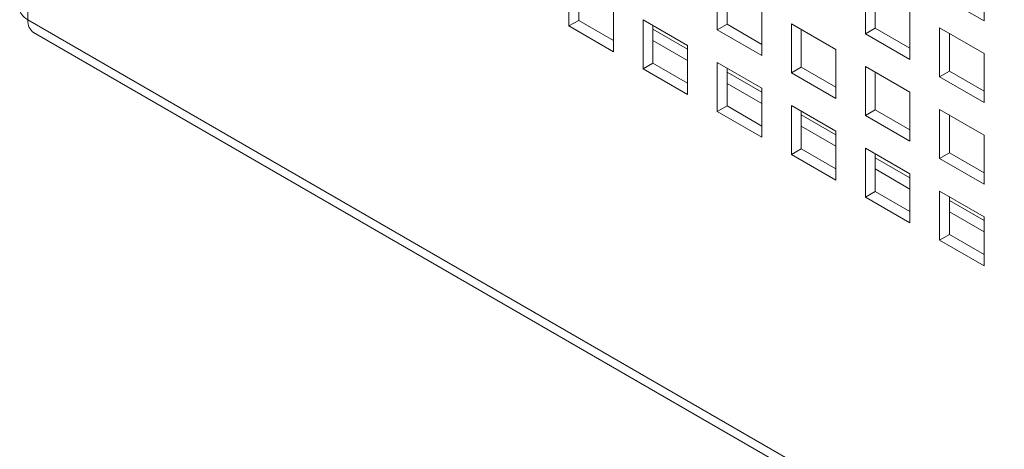
# Model space of a CAD drawing. Units: millimetres. Extents: x 169 to 5389, y 305 to 3993.
# Drawn here: x 847 to 897, y 533 to 554 of the extents above; entities that cross this region are included whole.
import ezdxf

# ---------------------------------------------------------------- set-up
doc = ezdxf.new("R2010")
doc.units = ezdxf.units.MM
doc.header["$LTSCALE"] = 14
doc.layers.add('AM - Drawing', color=7, linetype='Continuous', lineweight=5)

msp = doc.modelspace()

# ---------------------------------------------------------------- linework, layer by layer
at = {"layer": 'AM - Drawing'}
for p, q in [((847.721, 1829.392), (847.721, 554.269)), ((875.118, 553.951), (875.118, 556.432)), ((875.118, 553.951), (875.118, 556.432)), ((896.13, 556.697), (896.13, 554.217)), ((896.13, 556.697), (896.13, 554.217)), ((875.613, 556.146), (875.613, 554.237)), ((875.613, 556.146), (875.613, 554.237)), ((882.622, 553.751), (882.622, 556.232)), ((882.622, 553.751), (882.622, 556.232)), ((883.117, 555.946), (883.117, 554.037)), ((883.117, 555.946), (883.117, 554.037)), ((890.126, 553.551), (890.126, 556.032)), ((890.126, 553.551), (890.126, 556.032)), ((890.621, 555.746), (890.621, 553.837)), ((890.621, 555.746), (890.621, 553.837)), ((896.13, 554.217), (893.878, 555.517)), ((896.13, 554.217), (893.878, 555.517)), ((877.37, 555.131), (877.37, 552.651)), ((877.37, 555.131), (877.37, 552.651)), ((884.874, 554.931), (884.874, 552.451)), ((884.874, 554.931), (884.874, 552.451)), ((847.721, 554.269), (1241.721, 326.793)), ((878.87, 554.265), (881.122, 552.965)), ((878.87, 551.785), (878.87, 554.265)), ((878.87, 554.265), (881.122, 552.965)), ((878.87, 551.785), (878.87, 554.265)), ((892.378, 554.731), (892.378, 552.251)), ((892.378, 554.731), (892.378, 552.251)), ((875.118, 553.951), (875.613, 554.237)), ((875.118, 553.951), (875.613, 554.237)), ((877.37, 552.651), (875.118, 553.951)), ((877.37, 552.651), (875.118, 553.951)), ((875.613, 554.237), (877.37, 553.222)), ((875.613, 554.237), (877.37, 553.222)), ((879.365, 553.98), (879.365, 552.071)), ((879.365, 553.98), (879.365, 552.071)), ((879.365, 553.785), (881.122, 552.771)), ((879.365, 553.785), (881.122, 552.771)), ((882.622, 553.751), (883.117, 554.037)), ((882.622, 553.751), (883.117, 554.037)), ((883.117, 554.037), (884.874, 553.022)), ((883.117, 554.037), (884.874, 553.022)), ((886.374, 554.065), (888.626, 552.765)), ((886.374, 551.585), (886.374, 554.065)), ((886.374, 554.065), (888.626, 552.765)), ((886.374, 551.585), (886.374, 554.065)), ((886.869, 553.78), (886.869, 551.871)), ((886.869, 553.78), (886.869, 551.871)), ((890.126, 553.551), (890.621, 553.837)), ((890.126, 553.551), (890.621, 553.837)), ((890.621, 553.837), (892.378, 552.822)), ((890.621, 553.837), (892.378, 552.822)), ((893.878, 553.865), (896.13, 552.565)), ((893.878, 551.385), (893.878, 553.865)), ((893.878, 553.865), (896.13, 552.565)), ((893.878, 551.385), (893.878, 553.865)), ((848.011, 553.628), (1242.011, 326.152)), ((884.874, 552.451), (882.622, 553.751)), ((884.874, 552.451), (882.622, 553.751)), ((892.378, 552.251), (890.126, 553.551)), ((892.378, 552.251), (890.126, 553.551)), ((894.373, 553.58), (894.373, 551.671)), ((894.373, 553.58), (894.373, 551.671)), ((879.365, 553.214), (881.122, 552.199)), ((879.365, 553.214), (881.122, 552.199)), ((881.122, 552.965), (881.122, 550.485)), ((881.122, 552.965), (881.122, 550.485)), ((888.626, 552.765), (888.626, 550.285)), ((888.626, 552.765), (888.626, 550.285)), ((896.13, 552.565), (896.13, 550.085)), ((896.13, 552.565), (896.13, 550.085)), ((878.87, 551.785), (879.365, 552.071)), ((878.87, 551.785), (879.365, 552.071)), ((881.122, 550.485), (878.87, 551.785)), ((881.122, 550.485), (878.87, 551.785)), ((879.365, 552.071), (881.122, 551.056)), ((879.365, 552.071), (881.122, 551.056)), ((882.622, 552.099), (884.874, 550.799)), ((882.622, 549.619), (882.622, 552.099)), ((882.622, 552.099), (884.874, 550.799)), ((882.622, 549.619), (882.622, 552.099)), ((883.117, 551.814), (883.117, 549.905)), ((883.117, 551.814), (883.117, 549.905)), ((886.374, 551.585), (886.869, 551.871)), ((886.374, 551.585), (886.869, 551.871)), ((886.869, 551.871), (888.626, 550.856)), ((886.869, 551.871), (888.626, 550.856)), ((890.126, 551.899), (892.378, 550.599)), ((890.126, 549.419), (890.126, 551.899)), ((890.126, 551.899), (892.378, 550.599)), ((890.126, 549.419), (890.126, 551.899)), ((883.117, 551.619), (884.874, 550.605)), ((883.117, 551.619), (884.874, 550.605)), ((888.626, 550.285), (886.374, 551.585)), ((888.626, 550.285), (886.374, 551.585)), ((890.621, 551.613), (890.621, 549.705)), ((890.621, 551.613), (890.621, 549.705)), ((893.878, 551.385), (894.373, 551.671)), ((893.878, 551.385), (894.373, 551.671)), ((896.13, 550.085), (893.878, 551.385)), ((896.13, 550.085), (893.878, 551.385)), ((894.373, 551.671), (896.13, 550.656)), ((894.373, 551.671), (896.13, 550.656)), ((883.117, 551.048), (884.874, 550.033)), ((883.117, 551.048), (884.874, 550.033)), ((884.874, 550.799), (884.874, 548.319)), ((884.874, 550.799), (884.874, 548.319)), ((892.378, 550.599), (892.378, 548.118)), ((892.378, 550.599), (892.378, 548.118)), ((882.622, 549.619), (883.117, 549.905)), ((882.622, 549.619), (883.117, 549.905)), ((883.117, 549.905), (884.874, 548.89)), ((883.117, 549.905), (884.874, 548.89)), ((886.374, 549.933), (888.626, 548.633)), ((886.374, 547.453), (886.374, 549.933)), ((886.374, 549.933), (888.626, 548.633)), ((886.374, 547.453), (886.374, 549.933)), ((884.874, 548.319), (882.622, 549.619)), ((884.874, 548.319), (882.622, 549.619)), ((886.869, 549.647), (886.869, 547.738)), ((886.869, 549.647), (886.869, 547.738)), ((886.869, 549.453), (888.626, 548.439)), ((886.869, 549.453), (888.626, 548.439)), ((890.126, 549.419), (890.621, 549.705)), ((890.126, 549.419), (890.621, 549.705)), ((892.378, 548.118), (890.126, 549.419)), ((892.378, 548.118), (890.126, 549.419)), ((890.621, 549.705), (892.378, 548.69)), ((890.621, 549.705), (892.378, 548.69)), ((893.878, 549.733), (896.13, 548.433)), ((893.878, 547.253), (893.878, 549.733)), ((893.878, 549.733), (896.13, 548.433)), ((893.878, 547.253), (893.878, 549.733)), ((894.373, 549.447), (894.373, 547.538)), ((894.373, 549.447), (894.373, 547.538)), ((886.869, 548.881), (888.626, 547.867)), ((886.869, 548.881), (888.626, 547.867)), ((888.626, 548.633), (888.626, 546.152)), ((888.626, 548.633), (888.626, 546.152)), ((896.13, 548.433), (896.13, 545.952)), ((896.13, 548.433), (896.13, 545.952)), ((886.374, 547.453), (886.869, 547.738)), ((886.374, 547.453), (886.869, 547.738)), ((888.626, 546.152), (886.374, 547.453)), ((888.626, 546.152), (886.374, 547.453)), ((886.869, 547.738), (888.626, 546.724)), ((886.869, 547.738), (888.626, 546.724)), ((890.126, 547.767), (892.378, 546.467)), ((890.126, 545.286), (890.126, 547.767)), ((890.126, 547.767), (892.378, 546.467)), ((890.126, 545.286), (890.126, 547.767)), ((890.621, 547.481), (890.621, 545.572)), ((890.621, 547.481), (890.621, 545.572)), ((890.621, 547.287), (892.378, 546.272)), ((890.621, 547.287), (892.378, 546.272)), ((893.878, 547.253), (894.373, 547.538)), ((893.878, 547.253), (894.373, 547.538)), ((894.373, 547.538), (896.13, 546.524)), ((894.373, 547.538), (896.13, 546.524)), ((896.13, 545.952), (893.878, 547.253)), ((896.13, 545.952), (893.878, 547.253)), ((890.621, 546.715), (892.378, 545.701)), ((890.621, 546.715), (892.378, 545.701)), ((892.378, 546.467), (892.378, 543.986)), ((892.378, 546.467), (892.378, 543.986)), ((890.126, 545.286), (890.621, 545.572)), ((890.126, 545.286), (890.621, 545.572)), ((892.378, 543.986), (890.126, 545.286)), ((892.378, 543.986), (890.126, 545.286)), ((890.621, 545.572), (892.378, 544.558)), ((890.621, 545.572), (892.378, 544.558)), ((893.878, 545.601), (896.13, 544.301)), ((893.878, 543.12), (893.878, 545.601)), ((893.878, 545.601), (896.13, 544.301)), ((893.878, 543.12), (893.878, 545.601)), ((894.373, 545.315), (894.373, 543.406)), ((894.373, 545.315), (894.373, 543.406)), ((894.373, 545.121), (896.13, 544.106)), ((894.373, 545.121), (896.13, 544.106)), ((894.373, 544.549), (896.13, 543.535)), ((894.373, 544.549), (896.13, 543.535)), ((896.13, 544.301), (896.13, 541.82)), ((896.13, 544.301), (896.13, 541.82)), ((893.878, 543.12), (894.373, 543.406)), ((893.878, 543.12), (894.373, 543.406)), ((894.373, 543.406), (896.13, 542.392)), ((894.373, 543.406), (896.13, 542.392)), ((896.13, 541.82), (893.878, 543.12)), ((896.13, 541.82), (893.878, 543.12))]:
    msp.add_line(p, q, dxfattribs=at)
for major_axis, start_param, end_param in [((-1.4, 0), 0, 0.785398), ((-0.7, -1.212), 5.497787, 6.283185)]:
    msp.add_ellipse((848.711, 554.841), major_axis=major_axis, ratio=0.57735, start_param=start_param, end_param=end_param, dxfattribs=at)

doc.saveas('drawing.dxf')
